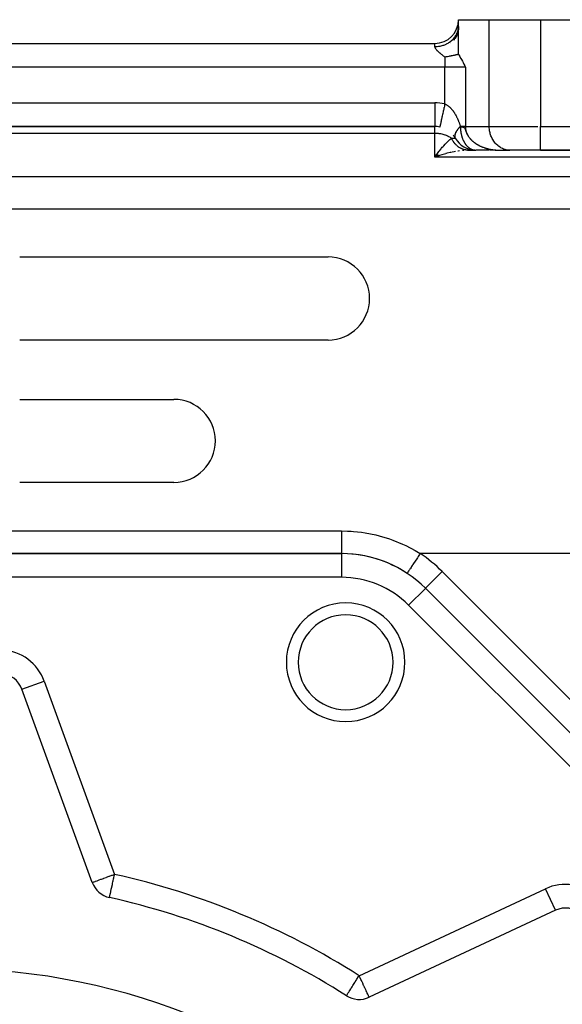
# Model space of a CAD drawing. Units: millimetres. Extents: x 24 to 1212, y -686 to 273.
# Drawn here: x 133 to 179, y -198 to -115 of the extents above; entities that cross this region are included whole.
import ezdxf

# ---------------------------------------------------------------- set-up
doc = ezdxf.new("R2010")
doc.units = ezdxf.units.MM
doc.linetypes.add('DASHED', pattern=[9.652, 8.128, -1.524])
doc.layers.add('nevidi', color=4, linetype='DASHED')

msp = doc.modelspace()

# ---------------------------------------------------------------- linework, layer by layer
at = {"color": 2}
for p, q in [((170, -114.805), (172.598, -114.805)), ((170, -115.349), (170, -114.805)), ((172.598, -114.805), (176.928, -114.805)), ((176.928, -114.805), (229, -114.805)), ((169.877, -115.944), (169.711, -116.421)), ((169.72, -116.23), (169.783, -116.131)), ((169.945, -115.75), (169.812, -116.28)), ((169.818, -116.069), (169.841, -116.024)), ((169.986, -115.55), (169.897, -116.135)), ((169.999, -115.373), (169.965, -115.987)), ((85.99, -116.805), (168.01, -116.805)), ((85.99, -116.805), (168.01, -116.805)), ((169.321, -116.805), (169.323, -116.805)), ((169.707, -116.249), (169.594, -116.557)), ((86, -123.805), (168, -123.805)), ((168, -123.805), (86, -123.805)), ((168, -123.802), (168, -123.805)), ((169.707, -124.494), (169.717, -124.461)), ((169.783, -124.302), (169.789, -124.289)), ((169.832, -124.216), (169.833, -124.215)), ((169.695, -124.703), (169.694, -124.7)), ((169.72, -124.783), (169.71, -124.759)), ((170.733, -125.802), (170.692, -125.802)), ((170.735, -125.802), (170.745, -125.803)), ((171.367, -125.803), (170.749, -125.803)), ((170.749, -125.803), (170.911, -125.803)), ((170.798, -125.805), (170.755, -125.805)), ((170.809, -125.805), (170.755, -125.805)), ((170.828, -125.805), (170.774, -125.806)), ((170.828, -125.805), (171.464, -125.805)), ((170.995, -125.805), (171.434, -125.805)), ((171.326, -125.794), (171.28, -125.791)), ((172.583, -125.805), (171.464, -125.805)), ((172.699, -125.805), (172.639, -125.805)), ((172.76, -125.805), (172.703, -125.805)), ((172.821, -125.805), (172.764, -125.805)), ((172.883, -125.805), (172.825, -125.805)), ((172.946, -125.805), (172.887, -125.805)), ((173.14, -125.805), (173.014, -125.805)), ((173.306, -125.803), (173.464, -125.805)), ((173.308, -125.803), (173.464, -125.805)), ((173.311, -125.803), (173.464, -125.805)), ((173.314, -125.803), (173.464, -125.805)), ((173.316, -125.803), (173.464, -125.805)), ((173.319, -125.803), (173.464, -125.805)), ((173.322, -125.803), (173.464, -125.805)), ((173.324, -125.804), (173.464, -125.805)), ((173.327, -125.804), (173.464, -125.805)), ((173.329, -125.803), (174.249, -125.803)), ((173.329, -125.803), (173.344, -125.804)), ((173.33, -125.804), (173.464, -125.805)), ((173.332, -125.804), (173.464, -125.805)), ((173.335, -125.803), (173.464, -125.805)), ((173.335, -125.804), (173.464, -125.805)), ((173.338, -125.804), (173.464, -125.805)), ((173.422, -125.805), (173.428, -125.805)), ((173.464, -125.805), (174.33, -125.805)), ((174.33, -125.805), (174.249, -125.803)), ((176.928, -125.805), (174.33, -125.805)), ((176.928, -125.805), (217, -125.805)), ((217, -125.805), (176.928, -125.805)), ((168.178, -126.15), (168, -126.391)), ((168.184, -126.155), (168, -126.391)), ((168.191, -126.16), (168, -126.391)), ((168.197, -126.165), (168, -126.391)), ((168.204, -126.17), (168, -126.391)), ((168.21, -126.175), (168, -126.391)), ((168.217, -126.18), (168, -126.391)), ((168.224, -126.185), (168, -126.391)), ((168.23, -126.19), (168, -126.391)), ((168.237, -126.195), (168, -126.391)), ((168.243, -126.199), (168, -126.391)), ((168.25, -126.204), (168, -126.391)), ((168.257, -126.209), (168, -126.391)), ((168.263, -126.213), (168, -126.391)), ((168.27, -126.218), (168, -126.391)), ((168.276, -126.223), (168, -126.391)), ((168.283, -126.227), (168, -126.391)), ((168.29, -126.232), (168, -126.391)), ((168.296, -126.236), (168, -126.391)), ((168.303, -126.241), (168, -126.391)), ((168.309, -126.245), (168, -126.391)), ((168.316, -126.25), (168, -126.391)), ((168.323, -126.254), (168, -126.391)), ((168.329, -126.258), (168, -126.391)), ((168.336, -126.263), (168, -126.391)), ((168.342, -126.267), (168, -126.391)), ((168.349, -126.271), (168, -126.391)), ((168.1, -126.251), (168.176, -126.149)), ((133, -134.805), (159, -134.805)), ((162.122, -139.886), (162.122, -139.888)), ((162.122, -139.886), (162.122, -139.888)), ((159, -141.805), (133, -141.805)), ((133, -146.805), (146, -146.805)), ((146, -153.805), (133, -153.805)), ((160.137, -159.805), (93.863, -159.805)), ((93.863, -159.805), (160.137, -159.805)), ((160.137, -159.805), (160.137, -159.808)), ((167.208, -162.734), (167.207, -162.736)), ((167.21, -162.733), (167.208, -162.734)), ((215.586, -211.112), (167.208, -162.734)), ((167.208, -162.734), (215.586, -211.112)), ((133.193, -171.241), (133.195, -171.24)), ((139.121, -187.527), (133.193, -171.241)), ((140.567, -188.795), (140.567, -188.793)), ((178.174, -189.873), (162.466, -197.197)), ((178.174, -189.873), (178.173, -189.871)), ((164, -196.462), (164, -196.461)), ((160.548, -197.072), (160.549, -197.07))]:
    msp.add_line(p, q, dxfattribs=at)
for points in [[(169.986, -115.55), (169.994, -115.482), (170, -115.349)], [(169.877, -115.944), (169.903, -115.88), (169.929, -115.806)], [(169.945, -115.75), (169.962, -115.683), (169.982, -115.579)], [(170, -117.73), (170, -117.52), (170, -117.293), (170, -116.857), (170, -116.619), (170, -116.153), (170, -115.892)], [(169.568, -116.421), (169.573, -116.415), (169.665, -116.306), (169.707, -116.249)], [(170, -117.73), (169.984, -117.734), (169.965, -117.738), (169.932, -117.746), (169.909, -117.751), (169.876, -117.759), (169.852, -117.764), (169.85, -117.765), (169.817, -117.772), (169.786, -117.779), (169.755, -117.786), (169.717, -117.795), (169.688, -117.801), (169.643, -117.811), (169.616, -117.817), (169.564, -117.828), (169.553, -117.83), (169.54, -117.833), (169.478, -117.846), (169.458, -117.85), (169.442, -117.854), (169.385, -117.865), (169.371, -117.868), (169.284, -117.885), (169.277, -117.886), (169.252, -117.891), (169.191, -117.902), (169.177, -117.905), (169.176, -117.905), (169.07, -117.923), (169.059, -117.925), (168.956, -117.942), (168.952, -117.943), (168.933, -117.946), (168.845, -117.958)], [(170, -117.73), (170.076, -117.854), (170.087, -117.872), (170.204, -118.076), (170.246, -118.152), (170.33, -118.31), (170.391, -118.427), (170.454, -118.551), (170.529, -118.699), (170.577, -118.795)], [(168.425, -123.847), (168.424, -123.85), (168.424, -123.851)], [(170.078, -123.897), (170.127, -123.845), (170.154, -123.818)], [(170.745, -125.803), (170.733, -125.802), (170.68, -125.797)], [(173.381, -125.805), (173.423, -125.805), (173.428, -125.805)], [(165.666, -161.47), (165.666, -161.471), (165.665, -161.472)]]:
    msp.add_lwpolyline(points, dxfattribs=at)
for centre, radius, start, end in [((168.01, -114.815), 1.99, 270, 0), ((168, -125.805), 2, 77.76903, 90), ((168, -125.805), 2, 32.77937, 39.44312), ((171.464, -123.805), 2, 210, 268.63564), ((159, -138.305), 3.5, 270, 90), ((146, -150.305), 3.5, 270, 90), ((160.137, -169.805), 10, 45, 90), ((160.137, -169.805), 10, 56.44269, 89.14651), ((160.485, -168.966), 5, 0, 180), ((160.485, -168.966), 5, 180, 360), ((131.314, -171.925), 2, 20, 86.82952), ((141.001, -186.843), 2, 200, 257.46344), ((127, -249.805), 62.5, 57.53656, 77.46344), ((179.019, -191.685), 2, 48.17048, 115), ((127, -249.805), 55, 0, 180), ((161.621, -195.385), 2, 237.53656, 295)]:
    msp.add_arc(centre, radius, start, end, dxfattribs=at)
at = {"layer": 'nevidi', "color": 7, "linetype": 'Continuous'}
for p, q in [((172.598, -123.805), (172.598, -114.805)), ((176.928, -114.805), (176.928, -123.805)), ((169.783, -116.131), (169.818, -116.069)), ((169.841, -116.024), (169.877, -115.944)), ((169.929, -115.806), (169.945, -115.75)), ((168.01, -117.072), (168.01, -116.805)), ((169.707, -116.249), (169.72, -116.23)), ((168.845, -117.958), (168.845, -118.795)), ((168.845, -118.795), (85.155, -118.795)), ((168.845, -121.906), (168.845, -118.795)), ((170.577, -118.795), (168.845, -118.795)), ((170.577, -118.795), (170.577, -123.805)), ((86, -121.815), (168, -121.815)), ((168, -121.815), (168, -123.802)), ((168, -124.391), (86, -124.391)), ((168, -124.391), (168, -123.805)), ((168, -126.391), (168, -124.391)), ((170.577, -123.805), (172.598, -123.805)), ((172.598, -123.805), (176.686, -123.805)), ((176.928, -123.805), (217, -123.805)), ((176.928, -125.805), (176.928, -123.805)), ((169.414, -124.805), (169.732, -124.805)), ((169.711, -124.762), (169.723, -124.79)), ((170.774, -125.806), (170.724, -125.807)), ((170.749, -125.803), (170.745, -125.803)), ((172.038, -125.545), (172.077, -125.56)), ((217, -126.391), (168, -126.391)), ((88, -128.017), (217, -128.017)), ((217, -130.781), (91.996, -130.781)), ((93.863, -157.894), (160.137, -157.894)), ((160.137, -159.808), (160.137, -161.805)), ((203.315, -159.805), (166.77, -159.805)), ((160.137, -161.805), (93.863, -161.805)), ((168.622, -161.32), (167.21, -162.733)), ((168.622, -161.32), (217, -209.698)), ((167.207, -162.736), (165.794, -164.149)), ((214.172, -212.526), (165.794, -164.149)), ((133.195, -171.24), (135.073, -170.557)), ((135.073, -170.557), (141.001, -186.843)), ((155.911, -170.941), (155.91, -170.94)), ((161.621, -195.385), (177.329, -188.06)), ((178.173, -189.871), (177.329, -188.06))]:
    msp.add_line(p, q, dxfattribs=at)
for points in [[(168.01, -117.072), (168.084, -117.071), (168.163, -117.067), (168.197, -117.065), (168.318, -117.051), (168.396, -117.039), (168.46, -117.027), (168.547, -117.008), (168.623, -116.988), (168.716, -116.96), (168.769, -116.942), (168.842, -116.914), (168.958, -116.864), (168.981, -116.853), (169.049, -116.819), (169.179, -116.744), (169.184, -116.74), (169.242, -116.702), (169.36, -116.615), (169.389, -116.592), (169.417, -116.567), (169.523, -116.468), (169.568, -116.421)], [(168.845, -117.958), (168.809, -117.93), (168.787, -117.914), (168.728, -117.868), (168.702, -117.847), (168.671, -117.822), (168.615, -117.777), (168.559, -117.731), (168.531, -117.708), (168.504, -117.685), (168.45, -117.638), (168.431, -117.622), (168.39, -117.585), (168.344, -117.543), (168.295, -117.497), (168.248, -117.451), (168.215, -117.417), (168.202, -117.403), (168.159, -117.355), (168.149, -117.343), (168.119, -117.307), (168.083, -117.257), (168.069, -117.236), (168.05, -117.203), (168.031, -117.163), (168.015, -117.116), (168.011, -117.085), (168.01, -117.072)], [(168.845, -121.906), (168.833, -121.964), (168.832, -121.969), (168.806, -122.086), (168.78, -122.208), (168.775, -122.228), (168.754, -122.328), (168.728, -122.447), (168.72, -122.482), (168.703, -122.563), (168.678, -122.677), (168.668, -122.726), (168.654, -122.788), (168.631, -122.895), (168.618, -122.954), (168.608, -122.999), (168.587, -123.098), (168.573, -123.164), (168.567, -123.192), (168.547, -123.281), (168.532, -123.351), (168.529, -123.365), (168.512, -123.443), (168.497, -123.513), (168.497, -123.515), (168.482, -123.581), (168.47, -123.639), (168.468, -123.645), (168.458, -123.692), (168.449, -123.736), (168.446, -123.746), (168.44, -123.774), (168.434, -123.805), (168.432, -123.814), (168.429, -123.827), (168.426, -123.843), (168.425, -123.847)], [(168.845, -121.906), (168.867, -121.916), (168.892, -121.927), (168.942, -121.953), (168.96, -121.963), (168.984, -121.976), (169.049, -122.017), (169.072, -122.032), (169.133, -122.077), (169.155, -122.093), (169.212, -122.14), (169.213, -122.141), (169.233, -122.159), (169.287, -122.208), (169.305, -122.226), (169.354, -122.275), (169.371, -122.293), (169.416, -122.344), (169.432, -122.362), (169.474, -122.413), (169.478, -122.417), (169.494, -122.437), (169.539, -122.496), (169.554, -122.517), (169.597, -122.576), (169.611, -122.598), (169.65, -122.657), (169.664, -122.678), (169.7, -122.737), (169.712, -122.758), (169.726, -122.78), (169.747, -122.817), (169.758, -122.838), (169.791, -122.897), (169.802, -122.919), (169.833, -122.979), (169.844, -123), (169.873, -123.06), (169.883, -123.081), (169.911, -123.142), (169.921, -123.163), (169.947, -123.224), (169.956, -123.245), (169.96, -123.255), (169.981, -123.306), (169.99, -123.327), (170.014, -123.389), (170.022, -123.411), (170.045, -123.473), (170.053, -123.496), (170.075, -123.559), (170.082, -123.582), (170.104, -123.647), (170.111, -123.671), (170.132, -123.737), (170.139, -123.761), (170.152, -123.805)], [(169.414, -124.805), (169.342, -124.757), (169.33, -124.749), (169.314, -124.739), (169.127, -124.637), (169.124, -124.636), (168.918, -124.549), (168.89, -124.539), (168.878, -124.535), (168.716, -124.485), (168.637, -124.465), (168.518, -124.44), (168.372, -124.416), (168.324, -124.41), (168.133, -124.394), (168.1, -124.393), (168, -124.391)], [(170.152, -123.805), (170.128, -123.83), (170.086, -123.875), (170.041, -123.924), (170.003, -123.968), (169.999, -123.973), (169.963, -124.017), (169.929, -124.061), (169.894, -124.109), (169.875, -124.136), (169.864, -124.152), (169.834, -124.199), (169.809, -124.241), (169.784, -124.287), (169.78, -124.294), (169.763, -124.327), (169.744, -124.371), (169.728, -124.41), (169.717, -124.442), (169.714, -124.453), (169.703, -124.49), (169.695, -124.53), (169.689, -124.565), (169.688, -124.578), (169.686, -124.603), (169.686, -124.636), (169.688, -124.671), (169.692, -124.699), (169.693, -124.702), (169.701, -124.734)], [(170.154, -123.818), (170.115, -123.858), (170.077, -123.898), (170.031, -123.949), (170.002, -123.984), (169.997, -123.989), (169.956, -124.039), (169.926, -124.078), (169.89, -124.128), (169.877, -124.146), (169.863, -124.167), (169.832, -124.215), (169.81, -124.253), (169.784, -124.3), (169.783, -124.302), (169.766, -124.336), (169.745, -124.382), (169.731, -124.417), (169.72, -124.449), (169.716, -124.461), (169.707, -124.494), (169.698, -124.536), (169.692, -124.567), (169.691, -124.583), (169.689, -124.606), (169.688, -124.636), (169.69, -124.673), (169.694, -124.7), (169.695, -124.703), (169.702, -124.734), (169.71, -124.759), (169.724, -124.79), (169.726, -124.794)], [(170.577, -123.805), (170.55, -123.805), (170.529, -123.805), (170.527, -123.805), (170.461, -123.805), (170.437, -123.805), (170.365, -123.805), (170.361, -123.805), (170.334, -123.805), (170.251, -123.805), (170.222, -123.805), (170.175, -123.805), (170.152, -123.805)], [(170.152, -123.805), (170.153, -123.812), (170.154, -123.818)], [(170.154, -123.818), (170.154, -123.819), (170.154, -123.819), (170.154, -123.819), (170.154, -123.82), (170.154, -123.82), (170.154, -123.821), (170.154, -123.821), (170.154, -123.821), (170.154, -123.822), (170.154, -123.822), (170.154, -123.823), (170.154, -123.823), (170.155, -123.824), (170.155, -123.824), (170.155, -123.824), (170.155, -123.825), (170.155, -123.825), (170.155, -123.825), (170.155, -123.826), (170.155, -123.826), (170.155, -123.827), (170.155, -123.827), (170.155, -123.827), (170.155, -123.827), (170.156, -123.828), (170.156, -123.828), (170.156, -123.828), (170.156, -123.828), (170.156, -123.829), (170.156, -123.829), (170.156, -123.829), (170.156, -123.829), (170.156, -123.83), (170.156, -123.83), (170.157, -123.83), (170.157, -123.83), (170.157, -123.83), (170.157, -123.83), (170.157, -123.83), (170.157, -123.83), (170.157, -123.831), (170.157, -123.831), (170.158, -123.831), (170.158, -123.831), (170.158, -123.831), (170.158, -123.831), (170.158, -123.831), (170.158, -123.831), (170.158, -123.831)], [(170.158, -123.831), (170.165, -123.831), (170.173, -123.832), (170.18, -123.832), (170.18, -123.832), (170.186, -123.832), (170.187, -123.832), (170.194, -123.833), (170.201, -123.833), (170.209, -123.834), (170.216, -123.834), (170.222, -123.834), (170.223, -123.834), (170.23, -123.835), (170.23, -123.835), (170.237, -123.835), (170.244, -123.836), (170.251, -123.836), (170.256, -123.837), (170.261, -123.837), (170.264, -123.838), (170.271, -123.838), (170.278, -123.839), (170.285, -123.839), (170.291, -123.84), (170.298, -123.841), (170.305, -123.842), (170.311, -123.842), (170.318, -123.843), (170.324, -123.844), (170.327, -123.844), (170.329, -123.845), (170.332, -123.845), (170.334, -123.845), (170.335, -123.845), (170.337, -123.846), (170.344, -123.847), (170.35, -123.848), (170.357, -123.849), (170.363, -123.85), (170.369, -123.851), (170.376, -123.852), (170.382, -123.854), (170.388, -123.855), (170.394, -123.856), (170.394, -123.856), (170.399, -123.858), (170.4, -123.858), (170.407, -123.86), (170.413, -123.861), (170.419, -123.863), (170.423, -123.865), (170.425, -123.865), (170.431, -123.867), (170.437, -123.87), (170.438, -123.87), (170.443, -123.872), (170.449, -123.875), (170.455, -123.878), (170.458, -123.88), (170.462, -123.882), (170.466, -123.885), (170.472, -123.888), (170.478, -123.892), (170.484, -123.897), (170.49, -123.902), (170.493, -123.905), (170.496, -123.907), (170.501, -123.914), (170.507, -123.921), (170.513, -123.929), (170.517, -123.934), (170.522, -123.941), (170.526, -123.948), (170.532, -123.96), (170.539, -123.974), (170.539, -123.975), (170.541, -123.979), (170.542, -123.981), (170.545, -123.99), (170.553, -124.01), (170.561, -124.032), (170.57, -124.059), (170.576, -124.079), (170.578, -124.084), (170.581, -124.094), (170.588, -124.117), (170.59, -124.123), (170.602, -124.16), (170.615, -124.2), (170.617, -124.203), (170.633, -124.25), (170.649, -124.291), (170.656, -124.308), (170.663, -124.324), (170.686, -124.378), (170.719, -124.446), (170.72, -124.449), (170.742, -124.49), (170.746, -124.497), (170.749, -124.503), (170.754, -124.512), (170.786, -124.566), (170.789, -124.571), (170.813, -124.609), (170.822, -124.622), (170.86, -124.678), (170.86, -124.679), (170.87, -124.693), (170.901, -124.734), (170.943, -124.787), (170.946, -124.791), (170.976, -124.826), (170.989, -124.841), (170.99, -124.843), (170.999, -124.852), (171.036, -124.893), (171.037, -124.894), (171.069, -124.927), (171.088, -124.946)], [(170.158, -123.831), (170.158, -123.837), (170.158, -123.862), (170.16, -123.913), (170.16, -123.924), (170.161, -123.948), (170.164, -124.01), (170.166, -124.034), (170.167, -124.044), (170.171, -124.095), (170.173, -124.12), (170.177, -124.152), (170.18, -124.181), (170.183, -124.205), (170.192, -124.265), (170.195, -124.284), (170.196, -124.289), (170.206, -124.349), (170.21, -124.373), (170.213, -124.388), (170.222, -124.432), (170.227, -124.455), (170.241, -124.513), (170.242, -124.517), (170.247, -124.536), (170.262, -124.593), (170.268, -124.616), (170.269, -124.617), (170.285, -124.672), (170.292, -124.694), (170.308, -124.74), (170.311, -124.749), (170.318, -124.771), (170.338, -124.825), (170.342, -124.834), (170.347, -124.846), (170.368, -124.898), (170.377, -124.919), (170.391, -124.949), (170.4, -124.97), (170.41, -124.99), (170.432, -125.036), (170.434, -125.039), (170.444, -125.058), (170.47, -125.106), (170.48, -125.124), (170.49, -125.141), (170.507, -125.17), (170.519, -125.188), (170.538, -125.219), (170.547, -125.232), (170.559, -125.249), (170.588, -125.292), (170.6, -125.308), (170.604, -125.312), (170.631, -125.348), (170.644, -125.364), (170.658, -125.381), (170.676, -125.402), (170.688, -125.417), (170.721, -125.452), (170.73, -125.462), (170.735, -125.466), (170.769, -125.5), (170.782, -125.513), (170.79, -125.52), (170.817, -125.544), (170.831, -125.556), (170.867, -125.586), (170.868, -125.586), (170.882, -125.597), (170.918, -125.623), (170.932, -125.633), (170.933, -125.633), (170.97, -125.658), (170.985, -125.667), (171.015, -125.684), (171.023, -125.689), (171.038, -125.697), (171.077, -125.716), (171.082, -125.718), (171.092, -125.723), (171.131, -125.74), (171.147, -125.746), (171.168, -125.754), (171.186, -125.76), (171.202, -125.765), (171.238, -125.775), (171.242, -125.777), (171.258, -125.781), (171.298, -125.789), (171.314, -125.792), (171.326, -125.794), (171.355, -125.798), (171.371, -125.8), (171.397, -125.803), (171.411, -125.804), (171.427, -125.805), (171.464, -125.805)], [(170.577, -123.805), (170.578, -123.84), (170.58, -123.898), (170.58, -123.899), (170.588, -123.977), (170.596, -124.035), (170.612, -124.114), (170.625, -124.166), (170.626, -124.17), (170.649, -124.247), (170.668, -124.302), (170.698, -124.376), (170.72, -124.426), (170.722, -124.43), (170.758, -124.501), (170.786, -124.552), (170.828, -124.62), (170.86, -124.669), (170.864, -124.675), (170.907, -124.734), (170.943, -124.78), (170.994, -124.841), (171.033, -124.884), (171.056, -124.908), (171.089, -124.942), (171.131, -124.983), (171.19, -125.037), (171.234, -125.076), (171.291, -125.122), (171.297, -125.127), (171.344, -125.163), (171.41, -125.211), (171.459, -125.244), (171.527, -125.288), (171.564, -125.311), (171.578, -125.319), (171.648, -125.36), (171.701, -125.389), (171.773, -125.427), (171.827, -125.453), (171.872, -125.474), (171.901, -125.487), (171.956, -125.511), (172.032, -125.542), (172.088, -125.564), (172.165, -125.591), (172.209, -125.607), (172.221, -125.611), (172.299, -125.636)], [(174.249, -125.803), (174.168, -125.797), (174.018, -125.773), (173.938, -125.754), (173.793, -125.707), (173.716, -125.676), (173.577, -125.607), (173.505, -125.564), (173.375, -125.474), (173.308, -125.42), (173.19, -125.311), (173.13, -125.248), (173.026, -125.122), (172.974, -125.049), (172.885, -124.908), (172.842, -124.829), (172.77, -124.675), (172.737, -124.59), (172.684, -124.426), (172.66, -124.336), (172.626, -124.166), (172.614, -124.073), (172.6, -123.899), (172.598, -123.805)], [(168.176, -126.149), (168.229, -126.076), (168.35, -125.919), (168.371, -125.892), (168.403, -125.85), (168.526, -125.697), (168.58, -125.632), (168.637, -125.564), (168.699, -125.492), (168.751, -125.432), (168.874, -125.297), (168.892, -125.278), (168.928, -125.24), (169.046, -125.12), (169.097, -125.072), (169.124, -125.046), (169.22, -124.96), (169.273, -124.914), (169.342, -124.859), (169.387, -124.825), (169.414, -124.805)], [(170.68, -125.797), (170.669, -125.796), (170.617, -125.789), (170.606, -125.787), (170.553, -125.777), (170.542, -125.774), (170.529, -125.772), (170.49, -125.762), (170.479, -125.759), (170.427, -125.744), (170.417, -125.741), (170.365, -125.723), (170.355, -125.719), (170.315, -125.704), (170.304, -125.7), (170.293, -125.695), (170.244, -125.673), (170.233, -125.668), (170.184, -125.643), (170.174, -125.638), (170.126, -125.611), (170.116, -125.605), (170.11, -125.601), (170.068, -125.576), (170.058, -125.569), (170.012, -125.538), (170.002, -125.531), (169.957, -125.497), (169.948, -125.49), (169.918, -125.466), (169.903, -125.454), (169.894, -125.446), (169.851, -125.408), (169.842, -125.399), (169.8, -125.359), (169.792, -125.351), (169.751, -125.309), (169.743, -125.3), (169.704, -125.256), (169.696, -125.246), (169.658, -125.2), (169.65, -125.19), (169.614, -125.143), (169.607, -125.133), (169.588, -125.106), (169.572, -125.083), (169.565, -125.073), (169.532, -125.022), (169.525, -125.011), (169.494, -124.958), (169.488, -124.947), (169.458, -124.893), (169.455, -124.888), (169.452, -124.882), (169.424, -124.826), (169.418, -124.815), (169.414, -124.805)], [(171.088, -124.946), (171.125, -124.982), (171.133, -124.99), (171.135, -124.991), (171.188, -125.039), (171.195, -125.045), (171.228, -125.074), (171.236, -125.081), (171.266, -125.105), (171.277, -125.114), (171.296, -125.129), (171.296, -125.129), (171.331, -125.156), (171.347, -125.168), (171.367, -125.182), (171.403, -125.208), (171.411, -125.214), (171.416, -125.217), (171.427, -125.225), (171.463, -125.249), (171.474, -125.256), (171.509, -125.279), (171.527, -125.29), (171.563, -125.312), (171.574, -125.319), (171.579, -125.322), (171.581, -125.323), (171.618, -125.345), (171.647, -125.361), (171.655, -125.365), (171.692, -125.386), (171.702, -125.391), (171.714, -125.397), (171.725, -125.403), (171.73, -125.406), (171.768, -125.425), (171.773, -125.427), (171.829, -125.455), (171.901, -125.489)], [(169.401, -125.986), (169.294, -126.01), (169.052, -126.069), (168.945, -126.097), (168.939, -126.099), (168.701, -126.165), (168.593, -126.197), (168.398, -126.258), (168.35, -126.273), (168.242, -126.308), (168, -126.391)], [(169.746, -125.916), (169.64, -125.936), (169.461, -125.972)], [(170.091, -125.861), (169.984, -125.876), (169.957, -125.88)], [(170.44, -125.822), (170.415, -125.824), (170.334, -125.832)], [(170.802, -125.805), (170.809, -125.805), (170.82, -125.805)], [(171.881, -125.479), (171.902, -125.488), (171.958, -125.513), (171.961, -125.514), (171.999, -125.53), (172.025, -125.54)], [(172.156, -125.589), (172.163, -125.592), (172.182, -125.598), (172.193, -125.602), (172.222, -125.611), (172.235, -125.616), (172.276, -125.629), (172.299, -125.636), (172.341, -125.648), (172.353, -125.652), (172.359, -125.654), (172.436, -125.675), (172.437, -125.675), (172.477, -125.685), (172.495, -125.69), (172.5, -125.691), (172.512, -125.694), (172.517, -125.695), (172.558, -125.705), (172.574, -125.708), (172.633, -125.721), (172.66, -125.726), (172.671, -125.729), (172.714, -125.737), (172.72, -125.738), (172.761, -125.745), (172.774, -125.748), (172.82, -125.755), (172.832, -125.757), (172.855, -125.761), (172.916, -125.769), (172.926, -125.771), (172.967, -125.776), (172.981, -125.777), (172.992, -125.779), (172.998, -125.779), (173.008, -125.78), (173.05, -125.785), (173.058, -125.786), (173.091, -125.789), (173.132, -125.792), (173.141, -125.793), (173.141, -125.793), (173.153, -125.794), (173.201, -125.797), (173.215, -125.798), (173.256, -125.8), (173.284, -125.802), (173.303, -125.802), (173.314, -125.803), (173.345, -125.804)], [(172.357, -125.652), (172.436, -125.674), (172.494, -125.689), (172.568, -125.707), (172.574, -125.708), (172.633, -125.721), (172.714, -125.737), (172.773, -125.747), (172.855, -125.76), (172.914, -125.769), (172.944, -125.773), (172.996, -125.779), (173.057, -125.785), (173.139, -125.793), (173.2, -125.797), (173.283, -125.802), (173.302, -125.802)], [(168, -126.391), (168.054, -126.315), (168.1, -126.251)], [(160.137, -157.894), (160.632, -157.904), (160.947, -157.92), (161.145, -157.935), (161.829, -158.009), (162.141, -158.055), (163.017, -158.229), (163.325, -158.307), (164.177, -158.563), (164.471, -158.668), (165.287, -159.003), (165.569, -159.136), (166.349, -159.55), (166.619, -159.711), (166.77, -159.805)], [(160.137, -157.894), (160.137, -157.974), (160.137, -158.068), (160.137, -158.074), (160.137, -158.216), (160.137, -158.314), (160.137, -158.324), (160.137, -158.452), (160.137, -158.546), (160.137, -158.572), (160.137, -158.678), (160.137, -158.767), (160.137, -158.806), (160.137, -158.891), (160.137, -158.974), (160.137, -159.024), (160.137, -159.088), (160.137, -159.164), (160.137, -159.22), (160.137, -159.266), (160.137, -159.333), (160.137, -159.393), (160.137, -159.422), (160.137, -159.479), (160.137, -159.538), (160.137, -159.553), (160.137, -159.6), (160.137, -159.653), (160.137, -159.659), (160.137, -159.694), (160.137, -159.737), (160.137, -159.737), (160.137, -159.76), (160.137, -159.786), (160.137, -159.788), (160.137, -159.797), (160.137, -159.805)], [(166.77, -159.805), (166.75, -159.837), (166.718, -159.884), (166.668, -159.96), (166.611, -160.046), (166.571, -160.106), (166.53, -160.167), (166.475, -160.251), (166.427, -160.323), (166.397, -160.369), (166.343, -160.449), (166.29, -160.53), (166.269, -160.561), (166.219, -160.637), (166.161, -160.724), (166.149, -160.742), (166.103, -160.812), (166.043, -160.902), (166.039, -160.908), (165.997, -160.971), (165.941, -161.056), (165.938, -161.06), (165.904, -161.111), (165.856, -161.184), (165.848, -161.196), (165.825, -161.231), (165.785, -161.291), (165.775, -161.306), (165.76, -161.328), (165.73, -161.374), (165.719, -161.39), (165.712, -161.401), (165.691, -161.432), (165.683, -161.445), (165.68, -161.449), (165.67, -161.465), (165.666, -161.47)], [(139.121, -187.527), (139.136, -187.522), (139.138, -187.521), (139.181, -187.506), (139.189, -187.503), (139.256, -187.478), (139.272, -187.473), (139.36, -187.44), (139.386, -187.431), (139.406, -187.424), (139.494, -187.392), (139.529, -187.379), (139.657, -187.332), (139.699, -187.317), (139.847, -187.263), (139.892, -187.247), (140.061, -187.185), (140.086, -187.176), (140.105, -187.169), (140.297, -187.099), (140.334, -187.086), (140.549, -187.007), (140.575, -186.998), (140.781, -186.923), (140.813, -186.912), (140.824, -186.907), (141.001, -186.843)], [(140.567, -188.793), (140.567, -188.792), (140.568, -188.787), (140.57, -188.78), (140.571, -188.777), (140.573, -188.767), (140.574, -188.764), (140.577, -188.748), (140.584, -188.715), (140.588, -188.699), (140.589, -188.696), (140.598, -188.656), (140.61, -188.602), (140.613, -188.586), (140.624, -188.536), (140.638, -188.472), (140.644, -188.447), (140.674, -188.313), (140.681, -188.282), (140.683, -188.273), (140.715, -188.128), (140.722, -188.095), (140.761, -187.92), (140.769, -187.887), (140.812, -187.692), (140.819, -187.662), (140.828, -187.62), (140.866, -187.449), (140.872, -187.424), (140.922, -187.195), (140.927, -187.176), (140.98, -186.935), (140.983, -186.923), (141.001, -186.843)], [(160.549, -197.07), (160.55, -197.068), (160.558, -197.056), (160.565, -197.044), (160.573, -197.033), (160.596, -196.996), (160.599, -196.992), (160.601, -196.989), (160.629, -196.944), (160.654, -196.904), (160.676, -196.87), (160.703, -196.827), (160.726, -196.792), (160.742, -196.767), (160.813, -196.655), (160.823, -196.639), (160.834, -196.622), (160.915, -196.495), (160.956, -196.431), (160.965, -196.416), (161.029, -196.315), (161.099, -196.205), (161.142, -196.138), (161.154, -196.118), (161.251, -195.967), (161.288, -195.908), (161.365, -195.787), (161.408, -195.719), (161.428, -195.689), (161.57, -195.465), (161.571, -195.464), (161.621, -195.385)], [(162.465, -197.195), (162.462, -197.187), (162.459, -197.181), (162.454, -197.172), (162.443, -197.147), (162.436, -197.132), (162.435, -197.13), (162.425, -197.109), (162.399, -197.052), (162.399, -197.052), (162.37, -196.992), (162.36, -196.97), (162.347, -196.942), (162.303, -196.848), (162.294, -196.827), (162.283, -196.804), (162.214, -196.656), (162.207, -196.64), (162.206, -196.639), (162.12, -196.454), (162.109, -196.431), (162.073, -196.355), (162.024, -196.248), (162.004, -196.205), (161.921, -196.027), (161.893, -195.967), (161.872, -195.924), (161.812, -195.795), (161.777, -195.719), (161.7, -195.555), (161.659, -195.465), (161.621, -195.385)]]:
    msp.add_lwpolyline(points, dxfattribs=at)
for centre, radius, start, end in [((168, -125.805), 3.99, 77.76895, 90), ((160.137, -169.805), 12, 45, 56.44269), ((160.137, -169.805), 8, 45, 90), ((160.485, -168.966), 4, 0, 180), ((131.314, -171.925), 4, 20, 86.82952), ((160.485, -168.966), 4, 180, 0), ((127, -249.805), 64.5, 57.53656, 77.46344), ((179.019, -191.685), 4, 48.17048, 115)]:
    msp.add_arc(centre, radius, start, end, dxfattribs=at)

doc.saveas('drawing.dxf')
